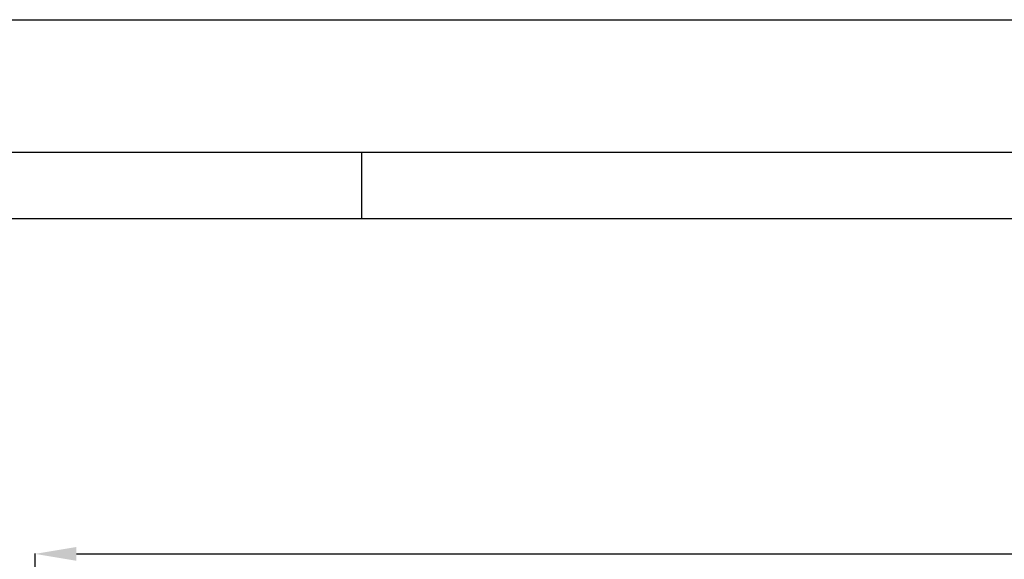
# Model space of a CAD drawing. Units: millimetres. Extents: x 301 to 17101, y 39 to 11919.
# Drawn here: x 1306 to 3089, y 10941 to 11919 of the extents above; entities that cross this region are included whole.
import ezdxf

# ---------------------------------------------------------------- set-up
doc = ezdxf.new("R2010")
doc.units = ezdxf.units.MM
doc.header["$PDSIZE"] = -1
doc.layers.add('cartiglio', color=7, linetype='Continuous')
doc.styles.add('Testo', font='ARIAL.TTF')
doc.dimstyles.new('ISO-25', dxfattribs={"dimtxt": 2.5, "dimasz": 2.5, "dimexe": 1.25, "dimexo": 0.625, "dimtad": 1, "dimtxsty": 'Standard', "dimcen": 2.5, "dimadec": 0, "dimazin": 0, "dimtfac": 1, "dimtmove": 0, "dimatfit": 3, "dimfxl": 1, "dimarcsym": 0})

# ---------------------------------------------------------------- blocks, each defined once
blk = doc.blocks.new('*D118')
at = {"color": 0, "linetype": 'ByBlock', "lineweight": -2}
for p, q in [((1333.4, 10311.4), (1333.4, 10952.2)), ((1408.4, 10951.2), (12457.9, 10951.2)), ((12532.9, 10439.6), (12532.9, 10952.2))]:
    blk.add_line(p, q, dxfattribs=at)
at = {"color": 0, "linetype": 'ByBlock'}
for points in [[(1333.4, 10951.2), (1408.4, 10938.7), (1408.4, 10963.7)], [(12532.9, 10951.2), (12457.9, 10938.7), (12457.9, 10963.7)]]:
    blk.add_solid(points, dxfattribs=at)
at = {"layer": 'DEFPOINTS', "color": 0, "linetype": 'ByBlock'}
for p in [(12532.9, 10438.6), (1333.4, 10310.4)]:
    blk.add_point(p, dxfattribs=at)
at = {"color": 0, "linetype": 'ByBlock', "insert": (7201.1, 11039.5), "char_height": 75, "attachment_point": 5, "style": 'Testo'}
blk.add_mtext('11200%%p5', dxfattribs=at)

msp = doc.modelspace()

# ---------------------------------------------------------------- linework, layer by layer
at = {"layer": 'cartiglio', "color": 7, "linetype": 'Continuous'}
for p, q in [((301.103, 11919.295), (17101.103, 11919.295)), ((581.103, 11679.295), (16821.103, 11679.295))]:
    msp.add_line(p, q, dxfattribs=at)
at = {"layer": 'cartiglio', "color": 2, "linetype": 'Continuous'}
msp.add_line((1925.103, 11559.295), (1925.103, 11679.295), dxfattribs=at)
at = {"layer": 'cartiglio', "color": 1, "linetype": 'Continuous'}
msp.add_line((701.103, 11559.295), (16701.103, 11559.295), dxfattribs=at)

# ---------------------------------------------------------------- dimensions: what is measured, and where the dimension line sits
dim = msp.add_linear_dim(base=(12532.9184, 10951.1665), p1=(1333.4183, 10310.4455), p2=(12532.9184, 10438.6454), dimstyle='ISO-25', override={"dimtxt": 75, "dimasz": 75, "dimexe": 1, "dimexo": 1, "dimgap": 50, "dimdec": 0, "dimtxsty": 'Testo', "dimcen": 75, "dimazin": 2, "dimtol": 1, "dimlim": 0, "dimtp": 5, "dimtm": 5, "dimtdec": 0, "dimtzin": 0})
dim.commit()
dim.dimension.update_dxf_attribs({"geometry": '*D118', "text_midpoint": (7201.1103, 11039.4594)})

doc.saveas('drawing.dxf')
